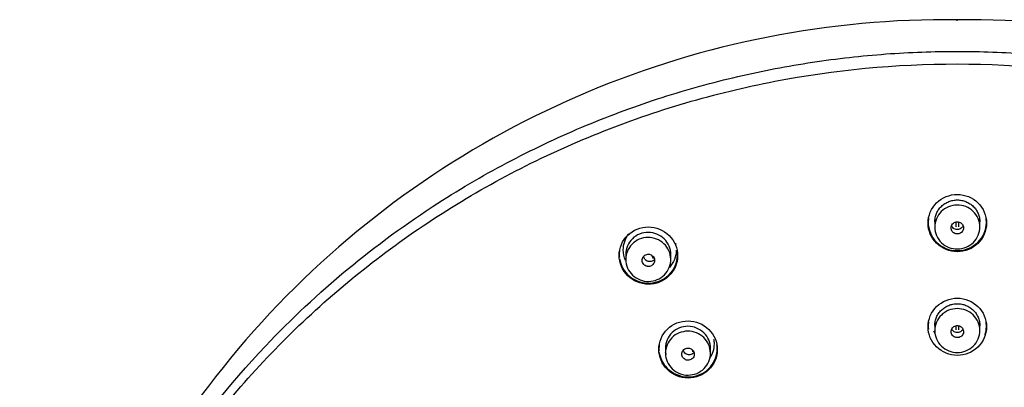
# Model space of a CAD drawing. Units: millimetres. Extents: x 7 to 203, y 5 to 291.
# Drawn here: x 112 to 151, y 206 to 220 of the extents above; entities that cross this region are included whole.
import ezdxf

# ---------------------------------------------------------------- set-up
doc = ezdxf.new("R2010")
doc.units = ezdxf.units.MM
doc.layers.add('Default', color=7, linetype='Continuous')

msp = doc.modelspace()

# ---------------------------------------------------------------- linework, layer by layer
at = {"layer": 'Default', "color": 7, "linetype": 'Continuous'}
for p, q in [((149.427, 220.232), (149.427, 220.279)), ((148.527, 212.194), (148.527, 211.994)), ((149.377, 211.998), (149.377, 212.193)), ((149.477, 212.192), (149.477, 211.998)), ((150.327, 211.994), (150.327, 212.194)), ((136.173, 210.908), (136.173, 210.7)), ((137.221, 210.86), (137.274, 210.736)), ((137.973, 210.694), (137.973, 210.893)), ((148.527, 208.048), (148.527, 207.854)), ((149.377, 207.882), (149.377, 208.047)), ((149.477, 208.048), (149.477, 207.882)), ((150.327, 207.854), (150.327, 208.048)), ((137.759, 207.154), (137.759, 206.953)), ((138.809, 207.105), (138.849, 207.012)), ((139.559, 206.948), (139.559, 207.141))]:
    msp.add_line(p, q, dxfattribs=at)
for centre, radius, start, end in [((149.004, 183.222), 37.059, 89.3458, 182.9569), ((149.851, 183.224), 37.057, 357.069, 90.656), ((137.265, 210.73), 0.00968, 349.7922, 36.0923), ((138.84, 207.006), 0.00968, 349.7922, 36.0923)]:
    msp.add_arc(centre, radius, start, end, dxfattribs=at)
for centre in [(137.25, 210.728), (138.825, 207.004)]:
    msp.add_ellipse(centre, major_axis=(-0.025, 0), ratio=0.968148, start_param=3.141593, end_param=3.187051, dxfattribs=at)
for points, knots in [([(111.949, 183.796), (112.082, 188.232), (113.068, 192.652), (114.843, 196.752), (116.508, 200.599), (120.53, 206.68), (126.587, 211.691), (130.111, 213.846), (131.59, 214.662), (133.085, 215.402), (134.59, 216.067), (136.102, 216.66), (137.617, 217.18), (139.13, 217.632), (140.639, 218.015), (142.14, 218.334), (143.629, 218.589), (145.104, 218.783), (146.563, 218.918), (148.002, 219), (148.954, 219.01), (149.427, 219.015)], [0, 0, 0, 0, 0.346255, 0.346255, 0.346255, 0.537625, 0.672656, 0.698335, 0.72366, 0.748633, 0.773251, 0.797517, 0.821429, 0.844987, 0.868192, 0.891044, 0.913542, 0.935687, 0.957478, 0.978916, 1, 1, 1, 1]), ([(149.427, 219.015), (149.899, 219.01), (150.852, 219), (152.291, 218.918), (153.749, 218.783), (155.224, 218.589), (156.713, 218.334), (158.214, 218.015), (159.723, 217.632), (161.236, 217.18), (162.751, 216.66), (164.263, 216.067), (165.769, 215.402), (167.263, 214.662), (168.743, 213.846), (172.266, 211.691), (178.323, 206.68), (182.346, 200.599), (184.01, 196.752), (185.785, 192.653), (186.771, 188.234), (186.904, 183.799)], [0, 0, 0, 0, 0.021514, 0.043389, 0.065625, 0.088221, 0.111179, 0.134496, 0.158175, 0.182214, 0.206614, 0.231374, 0.256495, 0.281976, 0.307818, 0.334021, 0.471807, 0.66708, 0.66708, 0.66708, 1, 1, 1, 1]), ([(149.427, 146.007), (146.953, 146.007), (144.478, 146.247), (139.682, 147.176), (137.348, 147.863), (133.945, 149.23), (132.823, 149.745), (130.658, 150.868), (129.61, 151.478), (126.57, 153.448), (124.675, 154.952), (121.183, 158.338), (119.637, 160.17), (117.605, 163.117), (116.976, 164.133), (115.817, 166.233), (115.287, 167.32), (113.882, 170.612), (113.176, 172.871), (112.222, 177.521), (111.98, 179.922), (111.983, 184.65), (112.221, 187.002), (112.943, 190.511), (113.245, 191.674), (113.957, 193.943), (114.369, 195.055), (115.303, 197.236), (115.825, 198.304), (116.98, 200.397), (117.618, 201.427), (119.671, 204.398), (121.221, 206.223), (124.675, 209.567), (126.603, 211.098), (130.673, 213.728), (132.823, 214.841), (136.224, 216.205), (137.393, 216.61), (139.745, 217.3), (140.932, 217.587), (144.521, 218.277), (146.953, 218.512), (149.427, 218.512)], [0, 0, 0, 0, 0.0625, 0.0625, 0.125, 0.125, 0.15625, 0.15625, 0.1875, 0.1875, 0.25, 0.25, 0.3125, 0.3125, 0.34375, 0.34375, 0.375, 0.375, 0.4375, 0.4375, 0.5, 0.5, 0.5625, 0.5625, 0.59375, 0.59375, 0.625, 0.625, 0.65625, 0.65625, 0.6875, 0.6875, 0.75, 0.75, 0.8125, 0.8125, 0.875, 0.875, 0.90625, 0.90625, 0.9375, 0.9375, 1, 1, 1, 1]), ([(149.427, 218.512), (151.9, 218.512), (154.375, 218.272), (159.172, 217.343), (161.505, 216.657), (164.908, 215.291), (166.03, 214.776), (168.195, 213.653), (169.243, 213.043), (172.283, 211.073), (174.178, 209.569), (177.67, 206.184), (179.217, 204.353), (181.248, 201.406), (181.877, 200.39), (183.036, 198.289), (183.566, 197.203), (184.971, 193.911), (185.677, 191.651), (186.631, 187.002), (186.874, 184.601), (186.871, 179.873), (186.632, 177.521), (185.911, 174.012), (185.609, 172.849), (184.896, 170.58), (184.484, 169.468), (183.55, 167.287), (183.028, 166.218), (181.873, 164.125), (181.235, 163.096), (179.182, 160.124), (177.632, 158.299), (174.178, 154.954), (172.251, 153.423), (168.181, 150.793), (166.03, 149.679), (162.629, 148.315), (161.46, 147.91), (159.108, 147.22), (157.921, 146.933), (154.332, 146.242), (151.9, 146.007), (149.427, 146.007)], [0, 0, 0, 0, 0.0625, 0.0625, 0.125, 0.125, 0.15625, 0.15625, 0.1875, 0.1875, 0.25, 0.25, 0.3125, 0.3125, 0.34375, 0.34375, 0.375, 0.375, 0.4375, 0.4375, 0.5, 0.5, 0.5625, 0.5625, 0.59375, 0.59375, 0.625, 0.625, 0.65625, 0.65625, 0.6875, 0.6875, 0.75, 0.75, 0.8125, 0.8125, 0.875, 0.875, 0.90625, 0.90625, 0.9375, 0.9375, 1, 1, 1, 1]), ([(150.595, 212.149), (150.596, 212.451), (150.469, 212.748), (150.039, 213.171), (149.736, 213.295), (149.121, 213.296), (148.817, 213.173), (148.385, 212.749), (148.258, 212.453), (148.258, 211.849), (148.384, 211.553), (148.815, 211.13), (149.12, 211.006), (149.729, 211.005), (150.034, 211.127), (150.469, 211.552), (150.595, 211.846), (150.595, 212.149)], [0, 0, 0, 0, 0.125, 0.125, 0.25, 0.25, 0.375, 0.375, 0.5, 0.5, 0.625, 0.625, 0.75, 0.75, 0.875, 0.875, 1, 1, 1, 1]), ([(148.527, 212.194), (148.527, 212.194), (148.527, 212.195), (148.527, 212.253), (148.533, 212.31), (148.556, 212.423), (148.573, 212.479), (148.618, 212.585), (148.646, 212.636), (148.711, 212.732), (148.749, 212.777), (148.832, 212.858), (148.878, 212.895), (148.976, 212.959), (149.028, 212.987), (149.137, 213.03), (149.194, 213.047), (149.31, 213.07), (149.368, 213.075), (149.486, 213.075), (149.545, 213.07), (149.661, 213.047), (149.717, 213.03), (149.799, 212.997), (149.826, 212.985), (149.878, 212.957), (149.903, 212.942), (149.976, 212.895), (150.022, 212.858), (150.106, 212.776), (150.143, 212.731), (150.208, 212.636), (150.236, 212.584), (150.281, 212.477), (150.298, 212.422), (150.321, 212.31), (150.327, 212.251), (150.327, 212.194)], [0, 0, 0, 0, 0.000321, 0.000321, 0.062812, 0.062812, 0.125303, 0.125303, 0.187794, 0.187794, 0.250285, 0.250285, 0.312776, 0.312776, 0.375267, 0.375267, 0.437758, 0.437758, 0.500249, 0.500249, 0.56274, 0.56274, 0.625231, 0.625231, 0.656477, 0.656477, 0.687722, 0.687722, 0.750213, 0.750213, 0.812704, 0.812704, 0.875195, 0.875195, 0.937686, 0.937686, 1, 1, 1, 1]), ([(148.795, 211.367), (148.626, 211.53), (148.529, 211.756), (148.525, 212.218), (148.62, 212.447), (148.95, 212.774), (149.185, 212.871), (149.654, 212.875), (149.891, 212.781), (150.226, 212.458), (150.325, 212.23), (150.329, 211.772), (150.235, 211.542), (149.903, 211.213), (149.67, 211.117), (149.199, 211.113), (148.965, 211.204), (148.795, 211.367)], [0, 0, 0, 0, 0.125, 0.125, 0.25, 0.25, 0.375, 0.375, 0.5, 0.5, 0.625, 0.625, 0.75, 0.75, 0.875, 0.875, 1, 1, 1, 1]), ([(148.274, 212.345), (148.273, 212.332), (148.271, 212.32), (148.238, 212.012), (148.329, 211.705), (148.714, 211.238), (149.002, 211.085), (149.607, 211.023), (149.922, 211.114), (150.394, 211.488), (150.551, 211.769), (150.594, 212.159), (150.592, 212.253), (150.578, 212.345)], [0, 0, 0, 0, 0.009765, 0.009765, 0.239447, 0.239447, 0.469129, 0.469129, 0.69881, 0.69881, 0.928492, 0.928492, 1, 1, 1, 1]), ([(149.281, 211.76), (149.283, 211.759), (149.285, 211.757), (149.287, 211.756), (149.31, 211.741), (149.336, 211.729), (149.363, 211.722), (149.363, 211.722), (149.363, 211.722), (149.363, 211.722), (149.39, 211.715), (149.418, 211.713), (149.446, 211.715), (149.473, 211.717), (149.501, 211.724), (149.527, 211.735), (149.552, 211.746), (149.576, 211.761), (149.596, 211.78), (149.617, 211.798), (149.634, 211.82), (149.647, 211.845), (149.66, 211.869), (149.668, 211.895), (149.672, 211.922), (149.676, 211.949), (149.675, 211.977), (149.67, 212.004), (149.665, 212.03), (149.654, 212.057), (149.64, 212.08), (149.626, 212.103), (149.608, 212.125), (149.586, 212.142), (149.573, 212.153), (149.559, 212.162), (149.544, 212.17), (149.519, 212.183), (149.492, 212.192), (149.465, 212.196), (149.437, 212.2), (149.409, 212.2), (149.382, 212.195), (149.354, 212.19), (149.328, 212.18), (149.303, 212.167), (149.279, 212.153), (149.257, 212.136), (149.239, 212.115), (149.221, 212.094), (149.206, 212.07), (149.196, 212.045), (149.185, 212.02), (149.18, 211.992), (149.179, 211.965), (149.178, 211.938), (149.181, 211.91), (149.19, 211.884), (149.198, 211.859), (149.211, 211.834), (149.227, 211.812), (149.242, 211.792), (149.261, 211.774), (149.281, 211.76)], [0, 0, 0, 0, 0.004729, 0.004729, 0.004729, 0.058038, 0.058038, 0.058038, 0.058141, 0.058141, 0.058141, 0.111562, 0.111562, 0.111562, 0.165114, 0.165114, 0.165114, 0.218869, 0.218869, 0.218869, 0.272806, 0.272806, 0.272806, 0.326827, 0.326827, 0.326827, 0.380794, 0.380794, 0.380794, 0.434636, 0.434636, 0.434636, 0.488441, 0.488441, 0.488441, 0.521363, 0.521363, 0.521363, 0.574767, 0.574767, 0.574767, 0.628218, 0.628218, 0.628218, 0.681831, 0.681831, 0.681831, 0.73565, 0.73565, 0.73565, 0.789628, 0.789628, 0.789628, 0.843648, 0.843648, 0.843648, 0.897574, 0.897574, 0.897574, 0.951313, 0.951313, 0.951313, 1, 1, 1, 1]), ([(138.158, 211.282), (138.04, 211.562), (137.807, 211.79), (137.245, 212.022), (136.916, 212.025), (136.348, 211.798), (136.115, 211.572), (135.881, 211.02), (135.879, 210.699), (136.115, 210.14), (136.346, 209.913), (136.91, 209.68), (137.24, 209.678), (137.803, 209.903), (138.037, 210.128), (138.274, 210.683), (138.275, 211.002), (138.158, 211.282)], [0, 0, 0, 0, 0.125, 0.125, 0.25, 0.25, 0.375, 0.375, 0.5, 0.5, 0.625, 0.625, 0.75, 0.75, 0.875, 0.875, 1, 1, 1, 1]), ([(137.973, 210.893), (137.973, 211.009), (137.925, 211.239), (137.665, 211.628), (137.073, 211.874), (136.367, 211.592), (136.174, 211.129), (136.173, 210.902)], [0, 0, 0, 0, 0.126773, 0.253695, 0.50259, 0.75124, 1, 1, 1, 1]), ([(149.658, 212.043), (149.652, 212.029), (149.646, 212.016), (149.638, 212.004), (149.623, 211.98), (149.604, 211.959), (149.583, 211.942), (149.561, 211.925), (149.536, 211.911), (149.51, 211.902), (149.484, 211.893), (149.456, 211.888), (149.428, 211.888), (149.401, 211.888), (149.372, 211.892), (149.346, 211.901), (149.32, 211.91), (149.295, 211.923), (149.273, 211.94), (149.251, 211.957), (149.232, 211.978), (149.217, 212.001), (149.208, 212.015), (149.2, 212.031), (149.194, 212.047)], [0, 0, 0, 0, 0.07446, 0.07446, 0.07446, 0.214203, 0.214203, 0.214203, 0.353974, 0.353974, 0.353974, 0.493641, 0.493641, 0.493641, 0.633231, 0.633231, 0.633231, 0.77319, 0.77319, 0.77319, 0.913131, 0.913131, 0.913131, 1, 1, 1, 1]), ([(136.169, 210.657), (136.107, 210.789), (136.074, 210.934), (136.073, 211.308), (136.154, 211.537), (136.301, 211.718)], [0, 0, 0, 0, 0.386968, 0.386968, 1, 1, 1, 1]), ([(136.447, 210.067), (136.276, 210.229), (136.177, 210.456), (136.169, 210.915), (136.263, 211.146), (136.589, 211.474), (136.821, 211.572), (137.294, 211.578), (137.529, 211.487), (137.869, 211.165), (137.969, 210.939), (137.976, 210.477), (137.883, 210.248), (137.556, 209.919), (137.322, 209.821), (136.853, 209.815), (136.618, 209.905), (136.447, 210.067)], [0, 0, 0, 0, 0.125, 0.125, 0.25, 0.25, 0.375, 0.375, 0.5, 0.5, 0.625, 0.625, 0.75, 0.75, 0.875, 0.875, 1, 1, 1, 1]), ([(135.925, 211.051), (135.923, 211.038), (135.921, 211.025), (135.912, 210.936), (135.912, 210.859), (135.92, 210.782)], [0, 0, 0, 0, 0.143497, 0.143497, 1, 1, 1, 1]), ([(135.929, 210.716), (135.961, 210.52), (136.045, 210.331), (136.362, 209.945), (136.649, 209.789), (137.258, 209.723), (137.571, 209.813), (138.045, 210.185), (138.202, 210.464), (138.234, 210.763)], [0, 0, 0, 0, 0.181928, 0.181928, 0.454619, 0.454619, 0.727309, 0.727309, 1, 1, 1, 1]), ([(137.026, 210.422), (137.029, 210.422), (137.031, 210.421), (137.033, 210.421), (137.06, 210.416), (137.089, 210.416), (137.117, 210.42), (137.117, 210.42), (137.117, 210.42), (137.117, 210.42), (137.144, 210.424), (137.171, 210.433), (137.196, 210.446), (137.221, 210.458), (137.243, 210.476), (137.262, 210.496), (137.281, 210.516), (137.297, 210.539), (137.308, 210.565), (137.319, 210.59), (137.325, 210.617), (137.327, 210.644), (137.329, 210.672), (137.326, 210.7), (137.318, 210.726), (137.31, 210.753), (137.298, 210.778), (137.282, 210.8), (137.266, 210.823), (137.245, 210.843), (137.222, 210.859), (137.2, 210.875), (137.174, 210.887), (137.147, 210.895), (137.13, 210.9), (137.113, 210.903), (137.095, 210.904), (137.068, 210.906), (137.039, 210.904), (137.012, 210.897), (136.985, 210.89), (136.959, 210.878), (136.936, 210.863), (136.913, 210.848), (136.892, 210.828), (136.875, 210.806), (136.859, 210.784), (136.846, 210.759), (136.838, 210.733), (136.83, 210.707), (136.826, 210.679), (136.827, 210.652), (136.828, 210.624), (136.835, 210.597), (136.845, 210.571), (136.855, 210.546), (136.871, 210.522), (136.889, 210.501), (136.907, 210.48), (136.93, 210.463), (136.954, 210.449), (136.976, 210.437), (137.001, 210.427), (137.026, 210.422)], [0, 0, 0, 0, 0.004225, 0.004225, 0.004225, 0.057583, 0.057583, 0.057583, 0.057677, 0.057677, 0.057677, 0.111144, 0.111144, 0.111144, 0.16473, 0.16473, 0.16473, 0.21849, 0.21849, 0.21849, 0.272402, 0.272402, 0.272402, 0.326377, 0.326377, 0.326377, 0.380299, 0.380299, 0.380299, 0.43411, 0.43411, 0.43411, 0.487889, 0.487889, 0.487889, 0.520865, 0.520865, 0.520865, 0.574312, 0.574312, 0.574312, 0.627807, 0.627807, 0.627807, 0.681446, 0.681446, 0.681446, 0.735261, 0.735261, 0.735261, 0.789205, 0.789205, 0.789205, 0.843177, 0.843177, 0.843177, 0.897061, 0.897061, 0.897061, 0.950783, 0.950783, 0.950783, 1, 1, 1, 1]), ([(136.907, 210.761), (136.903, 210.769), (136.9, 210.778), (136.898, 210.786), (136.894, 210.798), (136.891, 210.81), (136.89, 210.822)], [0, 0, 0, 0, 0.418287, 0.418287, 0.418287, 1, 1, 1, 1]), ([(137.324, 210.689), (137.318, 210.683), (137.312, 210.677), (137.306, 210.671), (137.285, 210.653), (137.261, 210.638), (137.235, 210.627), (137.209, 210.617), (137.181, 210.611), (137.153, 210.609), (137.125, 210.608), (137.097, 210.611), (137.07, 210.618), (137.043, 210.626), (137.017, 210.638), (136.994, 210.654), (136.971, 210.67), (136.951, 210.69), (136.934, 210.712), (136.923, 210.727), (136.914, 210.744), (136.907, 210.761)], [0, 0, 0, 0, 0.051556, 0.051556, 0.051556, 0.21848, 0.21848, 0.21848, 0.385311, 0.385311, 0.385311, 0.552559, 0.552559, 0.552559, 0.719776, 0.719776, 0.719776, 0.887309, 0.887309, 0.887309, 1, 1, 1, 1]), ([(150.595, 208.003), (150.596, 208.305), (150.469, 208.602), (150.039, 209.023), (149.736, 209.148), (149.12, 209.149), (148.817, 209.025), (148.385, 208.603), (148.258, 208.308), (148.258, 207.704), (148.384, 207.409), (148.815, 206.986), (149.119, 206.862), (149.729, 206.861), (150.033, 206.982), (150.47, 207.407), (150.595, 207.701), (150.595, 208.003)], [0, 0, 0, 0, 0.125, 0.125, 0.25, 0.25, 0.375, 0.375, 0.5, 0.5, 0.625, 0.625, 0.75, 0.75, 0.875, 0.875, 1, 1, 1, 1]), ([(148.792, 207.232), (148.623, 207.395), (148.527, 207.621), (148.526, 208.083), (148.623, 208.311), (148.955, 208.636), (149.189, 208.731), (149.658, 208.732), (149.895, 208.638), (150.228, 208.314), (150.326, 208.085), (150.327, 207.628), (150.232, 207.399), (149.898, 207.072), (149.665, 206.977), (149.194, 206.976), (148.961, 207.068), (148.792, 207.232)], [0, 0, 0, 0, 0.125, 0.125, 0.25, 0.25, 0.375, 0.375, 0.5, 0.5, 0.625, 0.625, 0.75, 0.75, 0.875, 0.875, 1, 1, 1, 1]), ([(148.527, 208.048), (148.527, 208.049), (148.527, 208.049), (148.527, 208.107), (148.533, 208.164), (148.556, 208.277), (148.573, 208.333), (148.618, 208.439), (148.646, 208.489), (148.711, 208.585), (148.749, 208.63), (148.832, 208.711), (148.878, 208.748), (148.976, 208.812), (149.029, 208.839), (149.137, 208.883), (149.194, 208.9), (149.31, 208.923), (149.368, 208.928), (149.486, 208.928), (149.545, 208.922), (149.661, 208.9), (149.717, 208.883), (149.826, 208.839), (149.879, 208.811), (149.976, 208.748), (150.022, 208.711), (150.105, 208.629), (150.143, 208.584), (150.208, 208.489), (150.236, 208.438), (150.281, 208.331), (150.298, 208.276), (150.321, 208.164), (150.327, 208.105), (150.327, 208.048)], [0, 0, 0, 0, 0.000323, 0.000323, 0.062814, 0.062814, 0.125305, 0.125305, 0.187796, 0.187796, 0.250287, 0.250287, 0.312778, 0.312778, 0.375269, 0.375269, 0.43776, 0.43776, 0.500251, 0.500251, 0.562742, 0.562742, 0.625233, 0.625233, 0.687724, 0.687724, 0.750215, 0.750215, 0.812706, 0.812706, 0.875197, 0.875197, 0.937688, 0.937688, 1, 1, 1, 1]), ([(139.744, 207.53), (139.626, 207.809), (139.393, 208.037), (138.831, 208.268), (138.502, 208.27), (137.933, 208.043), (137.702, 207.817), (137.467, 207.266), (137.466, 206.946), (137.701, 206.387), (137.933, 206.161), (138.497, 205.929), (138.827, 205.927), (139.391, 206.152), (139.624, 206.377), (139.861, 206.932), (139.862, 207.25), (139.744, 207.53)], [0, 0, 0, 0, 0.125, 0.125, 0.25, 0.25, 0.375, 0.375, 0.5, 0.5, 0.625, 0.625, 0.75, 0.75, 0.875, 0.875, 1, 1, 1, 1]), ([(138.029, 206.326), (137.859, 206.489), (137.761, 206.716), (137.757, 207.175), (137.853, 207.404), (138.181, 207.73), (138.414, 207.826), (138.887, 207.83), (139.121, 207.737), (139.459, 207.413), (139.557, 207.187), (139.561, 206.725), (139.466, 206.497), (139.136, 206.171), (138.902, 206.074), (138.433, 206.072), (138.198, 206.163), (138.029, 206.326)], [0, 0, 0, 0, 0.125, 0.125, 0.25, 0.25, 0.375, 0.375, 0.5, 0.5, 0.625, 0.625, 0.75, 0.75, 0.875, 0.875, 1, 1, 1, 1]), ([(139.559, 207.141), (139.56, 207.257), (139.512, 207.486), (139.251, 207.874), (138.66, 208.12), (137.954, 207.838), (137.761, 207.376), (137.759, 207.149)], [0, 0, 0, 0, 0.126739, 0.253657, 0.502545, 0.751191, 1, 1, 1, 1]), ([(148.274, 208.199), (148.273, 208.186), (148.271, 208.174), (148.261, 208.079), (148.261, 207.996), (148.271, 207.914)], [0, 0, 0, 0, 0.132822, 0.132822, 1, 1, 1, 1]), ([(149.334, 207.588), (149.335, 207.587), (149.336, 207.587), (149.338, 207.586), (149.364, 207.576), (149.392, 207.571), (149.419, 207.57), (149.419, 207.57), (149.419, 207.57), (149.419, 207.57), (149.447, 207.569), (149.476, 207.573), (149.502, 207.582), (149.529, 207.59), (149.554, 207.603), (149.576, 207.619), (149.599, 207.635), (149.618, 207.656), (149.634, 207.678), (149.649, 207.701), (149.661, 207.727), (149.668, 207.753), (149.675, 207.779), (149.677, 207.807), (149.674, 207.834), (149.672, 207.861), (149.665, 207.888), (149.653, 207.913), (149.642, 207.938), (149.626, 207.961), (149.606, 207.98), (149.587, 208), (149.564, 208.017), (149.539, 208.029), (149.524, 208.037), (149.507, 208.043), (149.491, 208.047), (149.464, 208.054), (149.435, 208.057), (149.408, 208.054), (149.38, 208.052), (149.352, 208.046), (149.327, 208.035), (149.301, 208.024), (149.277, 208.008), (149.257, 207.99), (149.236, 207.971), (149.219, 207.949), (149.206, 207.925), (149.193, 207.901), (149.184, 207.874), (149.18, 207.847), (149.177, 207.82), (149.177, 207.792), (149.183, 207.766), (149.188, 207.739), (149.198, 207.713), (149.212, 207.69), (149.226, 207.666), (149.245, 207.645), (149.266, 207.627), (149.286, 207.611), (149.309, 207.597), (149.334, 207.588)], [0, 0, 0, 0, 0.002583, 0.002583, 0.002583, 0.055987, 0.055987, 0.055987, 0.056082, 0.056082, 0.056082, 0.109649, 0.109649, 0.109649, 0.163342, 0.163342, 0.163342, 0.217169, 0.217169, 0.217169, 0.271076, 0.271076, 0.271076, 0.324977, 0.324977, 0.324977, 0.378787, 0.378787, 0.378787, 0.432492, 0.432492, 0.432492, 0.486167, 0.486167, 0.486167, 0.519211, 0.519211, 0.519211, 0.572725, 0.572725, 0.572725, 0.626327, 0.626327, 0.626327, 0.680065, 0.680065, 0.680065, 0.733925, 0.733925, 0.733925, 0.787841, 0.787841, 0.787841, 0.841722, 0.841722, 0.841722, 0.895492, 0.895492, 0.895492, 0.949125, 0.949125, 0.949125, 1, 1, 1, 1]), ([(149.654, 207.915), (149.649, 207.905), (149.644, 207.896), (149.638, 207.887), (149.624, 207.863), (149.605, 207.842), (149.583, 207.825), (149.562, 207.808), (149.537, 207.794), (149.511, 207.785), (149.484, 207.776), (149.456, 207.771), (149.428, 207.771), (149.401, 207.771), (149.372, 207.775), (149.346, 207.784), (149.32, 207.793), (149.295, 207.806), (149.273, 207.823), (149.251, 207.84), (149.232, 207.861), (149.217, 207.884), (149.21, 207.893), (149.205, 207.904), (149.2, 207.914)], [0, 0, 0, 0, 0.057792, 0.057792, 0.057792, 0.20447, 0.20447, 0.20447, 0.351186, 0.351186, 0.351186, 0.49782, 0.49782, 0.49782, 0.644382, 0.644382, 0.644382, 0.791236, 0.791236, 0.791236, 0.938055, 0.938055, 0.938055, 1, 1, 1, 1]), ([(139.53, 206.748), (139.649, 206.914), (139.716, 207.117), (139.716, 207.378), (139.711, 207.436), (139.7, 207.494)], [0, 0, 0, 0, 0.775522, 0.775522, 1, 1, 1, 1]), ([(137.511, 207.297), (137.51, 207.284), (137.508, 207.271), (137.499, 207.191), (137.499, 207.122), (137.504, 207.054)], [0, 0, 0, 0, 0.15742, 0.15742, 1, 1, 1, 1]), ([(138.602, 206.675), (138.604, 206.675), (138.606, 206.675), (138.608, 206.674), (138.635, 206.668), (138.663, 206.666), (138.691, 206.669), (138.691, 206.669), (138.691, 206.669), (138.691, 206.669), (138.719, 206.672), (138.746, 206.68), (138.771, 206.692), (138.796, 206.703), (138.82, 206.719), (138.839, 206.739), (138.859, 206.758), (138.876, 206.78), (138.888, 206.805), (138.9, 206.829), (138.907, 206.856), (138.91, 206.883), (138.913, 206.91), (138.912, 206.938), (138.905, 206.965), (138.899, 206.991), (138.888, 207.017), (138.873, 207.04), (138.858, 207.063), (138.839, 207.084), (138.817, 207.101), (138.795, 207.117), (138.77, 207.131), (138.743, 207.14), (138.727, 207.145), (138.71, 207.149), (138.692, 207.151), (138.665, 207.154), (138.636, 207.153), (138.609, 207.147), (138.582, 207.142), (138.555, 207.131), (138.532, 207.117), (138.508, 207.103), (138.487, 207.084), (138.469, 207.063), (138.452, 207.042), (138.438, 207.018), (138.428, 206.992), (138.419, 206.967), (138.414, 206.939), (138.414, 206.912), (138.414, 206.885), (138.419, 206.857), (138.428, 206.831), (138.437, 206.806), (138.451, 206.781), (138.468, 206.76), (138.486, 206.739), (138.507, 206.72), (138.531, 206.705), (138.553, 206.692), (138.577, 206.682), (138.602, 206.675)], [0, 0, 0, 0, 0.00367, 0.00367, 0.00367, 0.057164, 0.057164, 0.057164, 0.05722, 0.05722, 0.05722, 0.110769, 0.110769, 0.110769, 0.164387, 0.164387, 0.164387, 0.218113, 0.218113, 0.218113, 0.27194, 0.27194, 0.27194, 0.325817, 0.325817, 0.325817, 0.379669, 0.379669, 0.379669, 0.433457, 0.433457, 0.433457, 0.487226, 0.487226, 0.487226, 0.520334, 0.520334, 0.520334, 0.573877, 0.573877, 0.573877, 0.627442, 0.627442, 0.627442, 0.681091, 0.681091, 0.681091, 0.734853, 0.734853, 0.734853, 0.788703, 0.788703, 0.788703, 0.842581, 0.842581, 0.842581, 0.896413, 0.896413, 0.896413, 0.950145, 0.950145, 0.950145, 1, 1, 1, 1]), ([(138.483, 207.036), (138.48, 207.044), (138.477, 207.053), (138.474, 207.061), (138.473, 207.063), (138.473, 207.065), (138.472, 207.067)], [0, 0, 0, 0, 0.82041, 0.82041, 0.82041, 1, 1, 1, 1]), ([(137.513, 206.978), (137.543, 206.776), (137.628, 206.582), (137.949, 206.193), (138.235, 206.038), (138.845, 205.972), (139.158, 206.062), (139.631, 206.433), (139.788, 206.712), (139.821, 207.011)], [0, 0, 0, 0, 0.1856463, 0.1856463, 0.4570975, 0.4570975, 0.7285488, 0.7285488, 1, 1, 1, 1]), ([(138.904, 206.972), (138.897, 206.963), (138.889, 206.955), (138.88, 206.948), (138.86, 206.929), (138.836, 206.914), (138.81, 206.904), (138.784, 206.893), (138.756, 206.887), (138.729, 206.886), (138.701, 206.884), (138.672, 206.887), (138.645, 206.894), (138.619, 206.902), (138.593, 206.914), (138.57, 206.93), (138.547, 206.946), (138.527, 206.965), (138.511, 206.988), (138.5, 207.003), (138.49, 207.019), (138.483, 207.036)], [0, 0, 0, 0, 0.067378, 0.067378, 0.067378, 0.231555, 0.231555, 0.231555, 0.395652, 0.395652, 0.395652, 0.560054, 0.560054, 0.560054, 0.724414, 0.724414, 0.724414, 0.889, 0.889, 0.889, 1, 1, 1, 1])]:
    msp.add_open_spline(points, degree=3, knots=knots, dxfattribs=at)
for points in [[(138.194, 211.061), (138.191, 210.81), (138.091, 210.564), (137.918, 210.38)], [(138.156, 211.346), (138.162, 211.324), (138.168, 211.303), (138.172, 211.281)], [(138.234, 210.763), (138.244, 210.856), (138.242, 210.95), (138.229, 211.042)], [(148.545, 207.722), (148.524, 207.758), (148.506, 207.794), (148.49, 207.831)], [(150.533, 207.69), (150.558, 207.765), (150.575, 207.842), (150.584, 207.921)], [(150.584, 207.921), (150.594, 208.014), (150.592, 208.108), (150.578, 208.2)], [(139.821, 207.011), (139.831, 207.104), (139.829, 207.197), (139.815, 207.289)], [(137.746, 206.989), (137.757, 206.958), (137.77, 206.928), (137.785, 206.899)]]:
    msp.add_open_spline(points, degree=3, dxfattribs=at)

doc.saveas('drawing.dxf')
